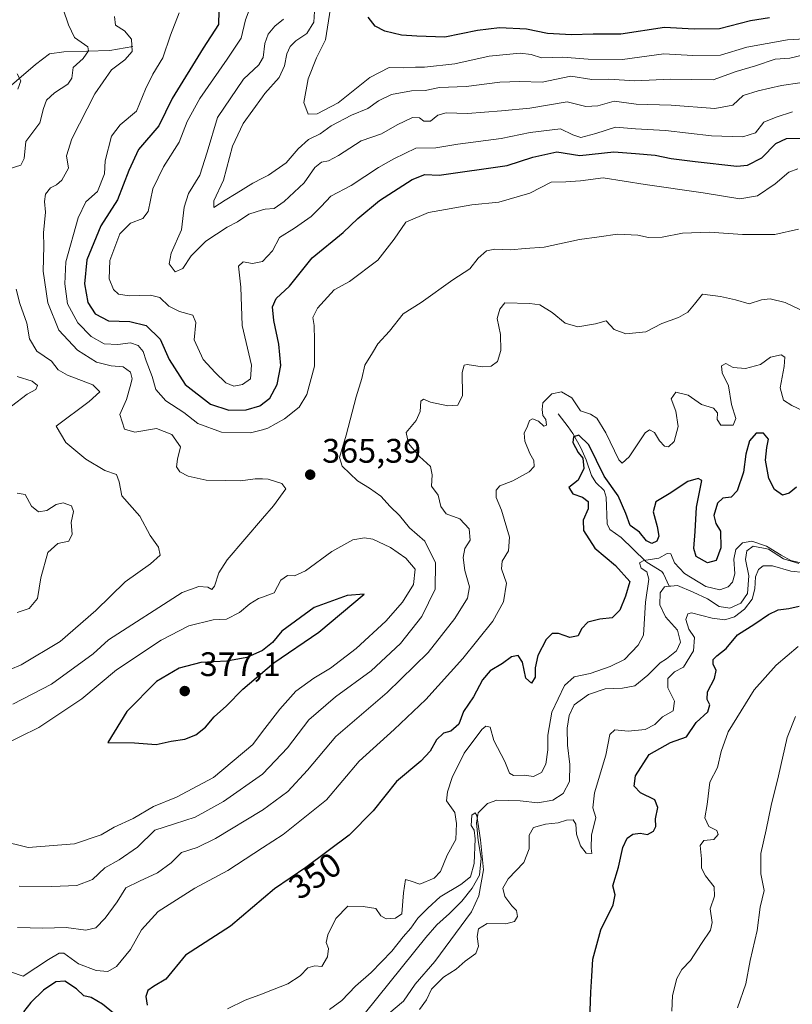
# Model space of a CAD drawing. Units: metres. Extents: x 632767 to 636280, y 4653338 to 4655722.
# Drawn here: x 633562 to 633790, y 4654079 to 4654369 of the extents above; entities that cross this region are included whole.
import ezdxf
from ezdxf.enums import TextEntityAlignment as Align

# ---------------------------------------------------------------- set-up
doc = ezdxf.new("R2010")
doc.units = ezdxf.units.M
doc.header["$MEASUREMENT"] = 0
for name, color, linetype, lineweight in [('Corriente natural lineal', 142, 'Continuous', 13), ('Curva de nivel maestra', 30, 'Continuous', 30), ('Curva de nivel normal', 30, 'Continuous', 0), ('Laguna Cxs', 142, 'Continuous', 13), ('Punto de cota en terreno', 7, 'Continuous', 0), ('Rótulo de curva de nivel directora', 7, 'Continuous', 0), ('Rótulo de punto de cota en terreno', 7, 'Continuous', 0)]:
    doc.layers.add(name, color=color, linetype=linetype, lineweight=lineweight)
doc.styles.add('Style-Arial', font='txt')

# ---------------------------------------------------------------- blocks, each defined once
blk = doc.blocks.new('5PATER')
at = {"layer": 'Laguna Cxs', "linetype": 'Continuous', "lineweight": 0}
h = blk.add_hatch(color=51, dxfattribs=at)
edge = h.paths.add_edge_path()
edge.add_ellipse((0, 0), major_axis=(-0.11, -0.111), ratio=0.999422, start_angle=0, end_angle=360)

msp = doc.modelspace()

# ---------------------------------------------------------------- linework, layer by layer
at = {"layer": 'Corriente natural lineal', "color": 142, "linetype": 'Continuous', "lineweight": 13}
for points in [[(633595.6701, 4654360.8401, 365.0268), (633588.9701, 4654359.6401, 362.4128), (633575.3601, 4654359.2301, 357.777), (633571.1801, 4654358.6701, 357.2529), (633567.0501, 4654355.5201, 357.2744), (633550.8501, 4654341.7001, 353.3847), (633546.7201, 4654339.5801, 352.2181), (633545.4101, 4654339.2701, 351.7432), (633543.0701, 4654339.2701, 351.1193), (633540.3901, 4654339.2601, 350.3949), (633538.9901, 4654339.6001, 350.1123), (633533.2101, 4654341.7601, 348.4356), (633528.7201, 4654343.9201, 347.5436), (633526.8801, 4654346.6701, 346.9865), (633520.4901, 4654354.2001, 345.9924), (633517.3501, 4654353.9101, 345.4607), (633505.2301, 4654349.3301, 343.7295), (633500.6401, 4654348.2201, 341.2505), (633495.6401, 4654348.3701, 340.3075)], [(633721.04, 4654252.63, 354.6413), (633723.95, 4654248.85, 353.7356), (633725.37, 4654246.88, 353.3705), (633727.71, 4654242.61, 352.4219), (633729.33, 4654239.1, 352.1784), (633730.85, 4654234.5, 350.7665), (633732.19, 4654232.41, 349.87), (633734.55, 4654230.07, 349.7537), (633735.22, 4654228.06, 349.2237), (633735.5, 4654220.27, 348.5355), (633736.26, 4654218.6, 348.0408), (633739.59, 4654216.23, 348.1781), (633746.77, 4654209.3, 346.7507), (633747.23, 4654208.88, 346.4817), (633751.62, 4654206.24, 345.9123), (633752.1, 4654205.55, 345.7267), (633753.8001, 4654201.8601, 344.5884)], [(633791.9701, 4654208.5801, 345.6419), (633787.4001, 4654209.9201, 345.4643), (633783.0301, 4654212.8001, 345.8716), (633778.4701, 4654213.6701, 346.3813), (633776.6701, 4654212.2801, 346.6896), (633776.2601, 4654209.7601, 346.4817), (633777.1901, 4654204.9501, 345.107), (633776.8701, 4654199.7101, 344.6325), (633774.8301, 4654196.8601, 344.6978), (633771.6101, 4654195.4201, 344.7357), (633768.4601, 4654195.8801, 344.7164), (633765.0601, 4654198.1301, 344.5387), (633760.8701, 4654200.1701, 344.5166), (633756.1701, 4654202.0801, 344.3714), (633754.2601, 4654201.9101, 344.549), (633753.8001, 4654201.8601, 344.5884)], [(633753.8001, 4654201.8601, 344.5884), (633752.4001, 4654201.7401, 344.7568), (633751.1101, 4654199.8901, 345.1386), (633751.0001, 4654196.4101, 344.7165), (633752.7201, 4654192.9001, 343.6426), (633756.2101, 4654188.9301, 343.434), (633757.0601, 4654185.4101, 343.0839), (633755.9401, 4654182.8101, 343.1985), (633752.9301, 4654180.4601, 343.3905), (633751.0901, 4654179.3201, 343.5104), (633747.4901, 4654175.7101, 343.1102), (633743.6201, 4654172.5601, 342.6729), (633740.0101, 4654171.8801, 343.1543), (633734.9001, 4654171.6101, 344.4696), (633729.9601, 4654169.9601, 344.3639), (633725.7801, 4654166.9401, 343.925), (633724.2801, 4654163.7901, 343.8361), (633723.6601, 4654160.0601, 343.4373), (633723.8101, 4654155.0601, 343.138), (633724.4501, 4654149.3801, 342.8101), (633724.4001, 4654144.4101, 342.3024), (633722.5101, 4654140.8301, 342.2176), (633719.5001, 4654138.8901, 342.5731), (633715.0201, 4654138.0501, 342.3172), (633709.8601, 4654138.6601, 342.0134), (633702.9501, 4654138.8201, 341.7233), (633700.1901, 4654137.8901, 342.0907), (633697.4401, 4654135.1101, 342.085), (633696.9801, 4654132.2201, 341.7083), (633697.4601, 4654127.0301, 341.4746), (633698.3101, 4654121.8001, 341.5064), (633697.8701, 4654116.8201, 340.7888), (633695.7401, 4654112.9501, 340.7103), (633692.6101, 4654109.0901, 339.8013), (633689.0201, 4654105.4801, 339.5017), (633685.2601, 4654102.1601, 339.1245), (633682.0501, 4654098.4201, 338.8764), (633664.3101, 4654076.3401, 337.9076)]]:
    msp.add_polyline3d(points, dxfattribs=at)
at = {"layer": 'Curva de nivel maestra', "color": 30, "linetype": 'Continuous', "lineweight": 30, "flags": 128}
for points, elevation in [([(633621.04, 4654371.3001), (633620.98, 4654367.3001), (633616.45, 4654360.3101), (633607.29, 4654345.5301), (633603.34, 4654337.4401), (633597.38, 4654330.4801), (633594.5, 4654324.3101), (633591.23, 4654315.6501), (633586.23, 4654308.0001), (633582.18, 4654298.0401), (633581.46, 4654290.9601), (633582.42, 4654285.4801), (633584.61, 4654282.1001), (633588.55, 4654280.0301), (633594.8, 4654279.8001), (633599.65, 4654278.6301), (633603.8, 4654274.6801), (633606.39, 4654268.6501), (633611.14, 4654261.2601), (633618.6, 4654255.5001), (633624.02, 4654253.7101), (633629.08, 4654253.7901), (633633.15, 4654255.0001), (633636.12, 4654257.2901), (633638.28, 4654261.3101), (633639.27, 4654266.9301), (633638.77, 4654273.1201), (633637.26, 4654280.1601), (633636.84, 4654284.1601), (633637.93, 4654286.6401), (633641.86, 4654290.2601), (633648.53, 4654298.6301), (633657.7, 4654306.0401), (633662, 4654310.1701), (633668.42, 4654315.4801), (633678.04, 4654321.7101), (633681.76, 4654323.1201), (633686, 4654322.9201), (633706, 4654325.7401), (633713.62, 4654328.2601), (633720.62, 4654329.8301), (633727.45, 4654328.7701), (633737.49, 4654329.8001), (633743.8, 4654329.3401), (633749.62, 4654328.8001), (633754.36, 4654327.8901), (633761.37, 4654326.9501), (633773.72, 4654325.5501), (633776.84, 4654325.9101), (633781.04, 4654328.0301), (633785.19, 4654332.2501), (633788.37, 4654333.7801), (633794.35, 4654333.8801)], 375), ([(633783.34, 4654369.3001), (633777.7, 4654368.4101), (633768.55, 4654366.0701), (633761.13, 4654365.8901), (633752.34, 4654366.4301), (633739.54, 4654364.5101), (633731.31, 4654364.4701), (633724.96, 4654364.2501), (633717.86, 4654364.6201), (633711.69, 4654365.9001), (633703.72, 4654366.3601), (633697.26, 4654365.5601), (633687.62, 4654363.6001), (633679.42, 4654363.8801), (633674.86, 4654364.2101), (633669.95, 4654365.3601), (633667.11, 4654366.8201), (633665.06, 4654369.4701)], 400), ([(633791.31, 4654231.0001), (633789.14, 4654229.2601), (633787.16, 4654228.6601), (633784.8, 4654230.3701), (633783.1, 4654233.6201), (633782.16, 4654239.0201), (633782.49, 4654242.7801), (633783.05, 4654245.1901), (633781.58, 4654246.9601), (633779.36, 4654246.9301), (633777.39, 4654244.7001), (633776.32, 4654240.7801), (633775.7, 4654235.5001), (633773.83, 4654229.9401), (633772.05, 4654228.1401), (633769.61, 4654227.7801), (633767.99, 4654226.3501), (633766.94, 4654222.7001), (633767.52, 4654220.3901), (633768.9, 4654218.1101), (633768.98, 4654213.2301), (633767.59, 4654209.5001), (633765.03, 4654208.7501), (633761.75, 4654210.6001), (633760.99, 4654212.9801), (633761.38, 4654217.9601), (633761.76, 4654225.1401), (633763.35, 4654232.9801), (633762.25, 4654233.5901), (633759.26, 4654232.6801), (633753.71, 4654229.0801), (633749.86, 4654226.7101), (633749, 4654223.7601), (633750.25, 4654219.4301), (633750.7, 4654216.6501), (633750.09, 4654215.1001), (633748.6, 4654214.4201), (633747.05, 4654215.2301), (633745.03, 4654217.7701), (633742.25, 4654219.7801), (633740.94, 4654223.3401), (633738.7, 4654228.4801), (633734.58, 4654234.3301), (633730.08, 4654243.5101), (633727.18, 4654246.3501), (633725.54, 4654245.9101), (633725.34, 4654244.1701), (633726.98, 4654241.3001), (633728.28, 4654239.6001), (633728.61, 4654236.5601), (633726.92, 4654233.1301), (633724.22, 4654230.9201), (633725.39, 4654229.0601), (633728.22, 4654228.0601), (633729.89, 4654226.8401), (633729.87, 4654224.6501), (633728.4, 4654221.3101), (633728.54, 4654218.3001), (633731.89, 4654213.1001), (633737.97, 4654207.9501), (633742.17, 4654203.2701), (633740.92, 4654198.9301), (633739.22, 4654194.8301), (633737, 4654192.5601), (633733.33, 4654192.1701), (633729.74, 4654191.3201), (633727.96, 4654189.3601), (633726.93, 4654187.2501), (633724.46, 4654186.7701), (633721.1, 4654187.9501), (633719.29, 4654187.9901), (633717.5, 4654186.1801), (633715.01, 4654181.4501), (633714.25, 4654177.8401), (633714.26, 4654175.0801), (633713.2, 4654173.3501), (633711.55, 4654174.8301), (633710.53, 4654179.4801), (633709.21, 4654181.4601), (633707.28, 4654181.1001), (633704.68, 4654179.0701), (633700.98, 4654176.9901), (633698.7, 4654174.3201), (633696.06, 4654169.3201), (633693.16, 4654164.9901), (633691.81, 4654161.2801), (633689.46, 4654159.1701), (633687.23, 4654158.6201), (633685.19, 4654156.6401), (633683.36, 4654153.2701), (633680.54, 4654150.3101), (633673.44, 4654144.3201), (633666.51, 4654135.7701), (633659.46, 4654128.5701), (633646.64, 4654118.9901), (633637.44, 4654112.8001), (633624.51, 4654101.7601), (633611.26, 4654093.2601), (633605.38, 4654086.1501), (633601.83, 4654083.9501), (633600.17, 4654082.8101), (633599.5, 4654081.0301), (633599.88, 4654078.4701)], 350), ([(633602.62, 4654155.2701), (633606.98, 4654156.2401), (633611.07, 4654156.8401), (633614.29, 4654158.0901), (633617.15, 4654160.3401), (633619.66, 4654163.3801), (633623.33, 4654166.6201), (633628.08, 4654171.5401), (633637.24, 4654179.3201), (633650.56, 4654188.3801), (633663.92, 4654199.5701), (633658.87, 4654199.1601), (633649.1, 4654195.5701), (633639.61, 4654188.6501), (633636.89, 4654185.3201), (633633.88, 4654182.9301), (633629.26, 4654180.8601), (633623.42, 4654179.8001), (633615.77, 4654179.3901), (633609.34, 4654177.7401), (633602.65, 4654173.8201), (633593.91, 4654164.9801), (633588.38, 4654155.8201), (633596.23, 4654155.7201), (633602.62, 4654155.2701)], 375), ([(633730.39, 4654074.1901), (633730.68, 4654082.2701), (633730.92, 4654086.9901), (633731.22, 4654091.9901), (633733.58, 4654100.6601), (633737.23, 4654107.9901), (633737.82, 4654110.9901), (633737.17, 4654113.6601), (633738.82, 4654119.1001), (633740.08, 4654124.9201), (633741.36, 4654127.6801), (633743, 4654128.8601), (633745.25, 4654129.1201), (633747.33, 4654128.7901), (633749.12, 4654129.7201), (633749.82, 4654131.1301), (633749.75, 4654133.4101), (633750.42, 4654136.6801), (633749.56, 4654138.9901), (633745.27, 4654140.9901), (633743.48, 4654142.9901), (633743.84, 4654146.0301), (633747.83, 4654152.3601), (633754.15, 4654155.8001), (633758.87, 4654157.5101), (633761.75, 4654161.7601), (633765.11, 4654164.8601), (633765.76, 4654166.9101), (633764.97, 4654168.5301), (633765.07, 4654170.7301), (633767.08, 4654174.6601), (633767.57, 4654177.0201), (633766.75, 4654178.8801), (633766.75, 4654180.2601), (633767.78, 4654181.3901), (633770.56, 4654183.5301), (633773.89, 4654187.5701), (633779, 4654190.7501), (633783.04, 4654193.5701), (633785.83, 4654194.9101), (633789.03, 4654195.3001), (633792.06, 4654196.0001)], 350), ([(633592.63, 4654073.9501), (633586.77, 4654078.7501), (633583.42, 4654080.7101), (633581.3, 4654081.2701), (633579.13, 4654083.3001), (633575.71, 4654085.5701), (633573.01, 4654085.3701), (633569.34, 4654082.8701), (633565.67, 4654079.2901), (633563.48, 4654076.5201)], 350)]:
    msp.add_lwpolyline(points, dxfattribs=dict(at, elevation=elevation))
at = {"layer": 'Curva de nivel normal', "color": 30, "linetype": 'Continuous', "lineweight": 0, "flags": 128}
for points, elevation in [([(633575.14, 4654371.8301), (633576.71, 4654367.2501), (633578.56, 4654363.4901), (633582.45, 4654360.7001), (633582.62, 4654359.5801), (633581.1, 4654357.3301), (633578.08, 4654354.6501), (633577.68, 4654351.5001), (633576.55, 4654349.7101), (633572.63, 4654347.1601), (633570.27, 4654344.9801), (633569.4, 4654342.5601), (633568.26, 4654338.3101), (633564.19, 4654332.9001), (633563.73, 4654327.8001), (633562.72, 4654325.9201), (633559.28, 4654324.8001)], 360), ([(633609.38, 4654370.7701), (633606.84, 4654364.2101), (633604.59, 4654357.4801), (633601.61, 4654352.7301), (633599.41, 4654348.2501), (633596.76, 4654341.7701), (633592.02, 4654337.7301), (633589.4, 4654334.4001), (633587.51, 4654327.1501), (633587.35, 4654323.3701), (633585.34, 4654318.1601), (633581.84, 4654315.0401), (633579.55, 4654310.3301), (633575.98, 4654297.3801), (633575.67, 4654290.9301), (633576.48, 4654285.0701), (633579.47, 4654279.4001), (633583.42, 4654275.4101), (633587.26, 4654273.2301), (633591.24, 4654273.0401), (633595, 4654273.5801), (633597.31, 4654272.8201), (633598.79, 4654270.9601), (633599.68, 4654268.2401), (633601.36, 4654263.6401), (633602.47, 4654259.7801), (633605.47, 4654256.4401), (633610.76, 4654253.0401), (633614.89, 4654249.8101), (633621.8, 4654247.2201), (633630.33, 4654247.0501), (633633.9165, 4654247.983), (633635.52, 4654248.4001), (633640.41, 4654251.1601), (633644.74, 4654254.6101), (633646.96, 4654258.3001), (633649.19, 4654266.6501), (633649.25, 4654274.3101), (633649.13, 4654278.6501), (633648.7, 4654280.9701), (633650.17, 4654283.8101), (633655.03, 4654289.1201), (633659.51, 4654291.6401), (633667.91, 4654297.9001), (633672.71, 4654304.0901), (633676.2, 4654309.0801), (633682.79, 4654311.9001), (633695.57, 4654314.2101), (633703.56, 4654315.0201), (633712.66, 4654317.6001), (633719, 4654320.8901), (633723.33, 4654320.9401), (633727.65, 4654321.2501), (633734.33, 4654322.1501), (633746.66, 4654320.1801), (633763.74, 4654317.6901), (633774.62, 4654315.9501), (633779.74, 4654316.9001), (633785, 4654320.3401), (633788.99, 4654323.7901), (633791.65, 4654324.7801)], 370), ([(633790.08, 4654341.6401), (633785.33, 4654340.0601), (633781.66, 4654338.5701), (633779.18, 4654335.4101), (633775.42, 4654334.2201), (633766.18, 4654334.4901), (633752.66, 4654336.0801), (633743.8, 4654336.5901), (633737.98, 4654337.0901), (633732.15, 4654335.2401), (633727.75, 4654334.0401), (633725.33, 4654334.8401), (633721.76, 4654336.5501), (633712.83, 4654335.5401), (633704.2, 4654333.7101), (633691.44, 4654332.1101), (633685, 4654331.0101), (633679.06, 4654330.9301), (633672.6, 4654327.7101), (633668.09, 4654325.2101), (633660.09, 4654319.8901), (633654.02, 4654316.8001), (633651.24, 4654313.6901), (633648.29, 4654310.7401), (633643.38, 4654307.3101), (633638.92, 4654304.5601), (633636.88, 4654300.6501), (633633.9165, 4654297.527), (633633.91, 4654297.5201), (633630.99, 4654296.9001), (633628.2, 4654297.3701), (633626.8, 4654296.0901), (633627.54, 4654289.9801), (633627.93, 4654278.6501), (633630.64, 4654266.9801), (633630.33, 4654262.9801), (633628.03, 4654261.2501), (633625.45, 4654260.7601), (633623.12, 4654261.7301), (633620, 4654264.8601), (633616.43, 4654268.6201), (633613.82, 4654274.4701), (633614.28, 4654279.5901), (633613.36, 4654281.6701), (633609.45, 4654282.7601), (633606.36, 4654284.3901), (633603.65, 4654286.8701), (633600.9, 4654287.6001), (633594.64, 4654287.4201), (633591.5, 4654287.9201), (633590.02, 4654289.3101), (633588.7, 4654292.4101), (633588.89, 4654297.8401), (633591.87, 4654305.6501), (633594.98, 4654308.8501), (633598.68, 4654310.1301), (633600.21, 4654312.2401), (633601.63, 4654318.8901), (633604.75, 4654325.3701), (633609.37, 4654332.6501), (633611.74, 4654338.7701), (633615.44, 4654345.4901), (633623.49, 4654357.1001), (633627.58, 4654363.3001), (633628.87, 4654368.6401), (633630.79, 4654373.6401)], 380), ([(633649.32, 4654372.7501), (633649.08, 4654368.0001), (633647, 4654364.6801), (633643.77, 4654362.5201), (633642.04, 4654360.8801), (633641.04, 4654358.6501), (633640.37, 4654355.1201), (633638.86, 4654351.7501), (633634.65, 4654347.0101), (633633.9165, 4654345.9947), (633628.25, 4654338.1501), (633625.11, 4654331.5101), (633622.42, 4654321.4801), (633619.55, 4654315.4201), (633619.54, 4654313.4201), (633622.95, 4654315.5901), (633626.2, 4654317.5001), (633631.05, 4654320.6001), (633633.9165, 4654322.0365), (633635.66, 4654322.9101), (633640.86, 4654326.6101), (633644.45, 4654330.6801), (633647.49, 4654333.4101), (633650.86, 4654335.1301), (633654.18, 4654337.4701), (633660.18, 4654340.5801), (633664.98, 4654342.5601), (633668.08, 4654344.8401), (633671.95, 4654346.6901), (633677.8, 4654347.7501), (633681.82, 4654347.8401), (633686.08, 4654348.7701), (633693.96, 4654349.0401), (633703.84, 4654350.3701), (633709.7, 4654350.5001), (633716.32, 4654350.3001), (633724.74, 4654352.1401), (633731, 4654351.1101), (633736, 4654351.1901), (633743.66, 4654350.7201), (633754.18, 4654351.1701), (633766.71, 4654350.9701), (633773.47, 4654353.4401), (633779.16, 4654355.1101), (633784.95, 4654357.1001), (633789.32, 4654357.3601), (633793.84, 4654358.4401)], 390), ([(633798.65, 4654363.4001), (633788.66, 4654362.8201), (633776.66, 4654360.6201), (633768.84, 4654358.3201), (633760.71, 4654358.2201), (633752.18, 4654358.6401), (633740, 4654357.0201), (633729.85, 4654357.0801), (633722.42, 4654357.7301), (633716.18, 4654357.4901), (633713.12, 4654358.4401), (633709.85, 4654358.8301), (633700.67, 4654358.0001), (633690.58, 4654355.6801), (633681.66, 4654354.7301), (633679, 4654354.7501), (633675.33, 4654354.5501), (633671.22, 4654354.6301), (633665.54, 4654351.6701), (633656.22, 4654344.2501), (633650, 4654341.0401), (633647.36, 4654340.9401), (633646.06, 4654344.3601), (633647.38, 4654351.3301), (633649.87, 4654357.5201), (633652.44, 4654362.8101), (633654, 4654372.1401)], 395), ([(633560.32, 4654167.1801), (633571.69, 4654173.0201), (633583.99, 4654181.9701), (633588.49, 4654186.1301), (633610.26, 4654200.0201), (633615.12, 4654201.8201), (633617.78, 4654201.6201), (633619, 4654200.8801), (633619.79, 4654201.9201), (633621.06, 4654205.8101), (633623.5, 4654209.6501), (633633.9165, 4654221.8154), (633637.14, 4654225.5801), (633640.78, 4654230.5701), (633639.65, 4654232.0901), (633635.62, 4654233.4201), (633633.9165, 4654233.4557), (633631.79, 4654233.5001), (633627.44, 4654232.9301), (633623, 4654233.0601), (633617.33, 4654233.0801), (633612, 4654234.3301), (633609.52, 4654235.5301), (633608.6, 4654237.0601), (633608.9, 4654239.3101), (633609.78, 4654242.9601), (633607.16, 4654246.5901), (633602.65, 4654248.3501), (633596.34, 4654247.2401), (633593.26, 4654248.1701), (633591.86, 4654252.4201), (633593.81, 4654256.9001), (633594.87, 4654260.6501), (633595.48, 4654262.9601), (633594.98, 4654264.8901), (633592.9, 4654266.4701), (633589.32, 4654266.7501), (633585.01, 4654267.8601), (633579.36, 4654271.4001), (633573.91, 4654277.3201), (633570.7, 4654285.3101), (633569.3, 4654294.6501), (633569.5, 4654301.9801), (633569.38, 4654305.9801), (633569.96, 4654312.0001), (633569.66, 4654315.1401), (633569.94, 4654317.3301), (633571.4, 4654319.2001), (633573.18, 4654320.0801), (633574.74, 4654321.4801), (633576.74, 4654324.9801), (633576.2, 4654328.6501), (633577.73, 4654333.6601), (633584.5, 4654346.9401), (633589.41, 4654353.9701), (633593.38, 4654356.8901), (633595.47, 4654359.3801), (633595.36, 4654363.0201), (633593.2, 4654365.4801), (633590.64, 4654367.0801), (633590.26, 4654369.6401)], 365), ([(633792.27, 4654350.1801), (633786.81, 4654349.3801), (633780, 4654347.7401), (633775.54, 4654346.4001), (633772.5, 4654343.5101), (633767.2, 4654342.5701), (633754.33, 4654343.5401), (633744, 4654343.8401), (633737.51, 4654344.7701), (633732.7, 4654343.3401), (633729.17, 4654343.1201), (633723.66, 4654344.5201), (633712.66, 4654342.6401), (633704.33, 4654341.8601), (633694.33, 4654341.0901), (633688.06, 4654341.3301), (633685.59, 4654340.6501), (633683.4, 4654338.8901), (633681.49, 4654338.8901), (633680.2, 4654339.8201), (633678.12, 4654339.9201), (633673.57, 4654337.7701), (633669, 4654335.0701), (633663, 4654333.0301), (633656.33, 4654328.7201), (633653.33, 4654327.1401), (633651.33, 4654326.8001), (633649.29, 4654325.1601), (633646.16, 4654320.6501), (633640.29, 4654315.1401), (633637.33, 4654313.1701), (633634.66, 4654312.9401), (633633.9165, 4654312.7146), (633629.88, 4654311.4901), (633626.52, 4654309.2201), (633623.54, 4654307.6301), (633617.17, 4654303.4701), (633612.9, 4654299.1401), (633610.46, 4654295.4501), (633608.2, 4654294.5101), (633606.44, 4654296.7801), (633606.97, 4654299.9801), (633610.02, 4654306.8601), (633610.81, 4654313.5101), (633612.09, 4654317.5301), (633615.41, 4654322.9801), (633617.57, 4654329.7101), (633620.69, 4654339.8901), (633628.28, 4654351.1701), (633632.79, 4654355.4801), (633633.9165, 4654357.3375), (633634.1, 4654357.6401), (633634.62, 4654361.7001), (633635.54, 4654364.4401), (633637.51, 4654366.8101), (633640.06, 4654368.8801)], 385), ([(633561.58, 4654352.8201), (633562.7, 4654350.7001), (633561.77, 4654348.2401)], 355), ([(633791.86, 4654307.0301), (633784.88, 4654305.4701), (633775.33, 4654305.4401), (633765.66, 4654306.1201), (633757.66, 4654305.8201), (633751.66, 4654304.7201), (633747.66, 4654304.5601), (633744.48, 4654305.2801), (633738.53, 4654305.5801), (633733.13, 4654304.7801), (633727.3, 4654303.9501), (633716.96, 4654301.7201), (633711.34, 4654301.3801), (633707.06, 4654300.9101), (633702.39, 4654301.1701), (633699.96, 4654300.6701), (633697.47, 4654298.4701), (633695, 4654295.3201), (633690, 4654292.1201), (633680.66, 4654285.4001), (633675.33, 4654282.0701), (633671.33, 4654276.9901), (633667.89, 4654273.2601), (633666.29, 4654270.6601), (633664.07, 4654266.9801), (633663.16, 4654263.0601), (633661.5, 4654257.6301), (633658.56, 4654246.3901), (633656.61, 4654239.8301), (633657.38, 4654237.2201), (633661.89, 4654232.8801), (633665.44, 4654230.7601), (633668.78, 4654228.4301), (633671.58, 4654225.3901), (633674.28, 4654222.6801), (633677.22, 4654219.1001), (633681.72, 4654215.1101), (633684.93, 4654208.7601), (633684.83, 4654200.9801), (633680.84, 4654192.9801), (633674.59, 4654184.9801), (633665.98, 4654176.9901), (633655.46, 4654169.3401), (633647.56, 4654162.5401), (633641.33, 4654154.2501), (633634, 4654146.6201), (633633.9165, 4654146.5612), (633622.4, 4654138.4401), (633614.08, 4654133.8301), (633608.01, 4654131.8901), (633602.22, 4654130.0501), (633597.11, 4654125.0501), (633591.67, 4654121.2701), (633587.44, 4654118.9801), (633583.82, 4654115.4901), (633579.21, 4654113.7601), (633571.8, 4654113.4501), (633562.19, 4654113.5001)], 365), ([(633561.37, 4654289.3701), (633562.43, 4654285.1301), (633564.46, 4654279.3601), (633565.29, 4654274.7501), (633567.45, 4654271.1101), (633571.73, 4654268.1301), (633573.66, 4654265.6301), (633576.41, 4654264.0001), (633583.96, 4654261.2201), (633586.02, 4654259.1101), (633582.79, 4654256.2601), (633573.11, 4654248.9801), (633575.97, 4654244.1601), (633581.82, 4654239.3001), (633587.45, 4654235.9901), (633590.88, 4654234.7601), (633591.67, 4654232.6501), (633592.49, 4654228.5401), (633597.78, 4654222.4601), (633600.85, 4654216.8201), (633603.22, 4654213.3801), (633603.77, 4654211.0201), (633600.94, 4654208.4401), (633593.45, 4654203.1401), (633584.77, 4654194.7501), (633574.25, 4654185.6401), (633562.81, 4654178.6801), (633546.52, 4654171.9001)], 360), ([(633561.67, 4654101.3301), (633569.15, 4654101.1801), (633576.09, 4654101.4101), (633581.82, 4654100.5701), (633584.79, 4654101.3101), (633587.58, 4654104.1601), (633591.06, 4654108.8901), (633593.69, 4654113.0301), (633597.67, 4654115.0001), (633603.01, 4654117.5001), (633607.01, 4654120.3601), (633610, 4654123.4801), (633614.66, 4654124.9201), (633620.1, 4654127.5601), (633633.76, 4654135.8301), (633633.9165, 4654135.9451), (633641.38, 4654141.4301), (633647.16, 4654147.6801), (633655.55, 4654157.6601), (633670.69, 4654170.5701), (633682.74, 4654182.3501), (633690.56, 4654192.3401), (633694.28, 4654198.3501), (633694.92, 4654201.6601), (633693.51, 4654206.4901), (633693.01, 4654210.3401), (633693.56, 4654212.9601), (633695.14, 4654215.4801), (633694.8, 4654218.7801), (633692.02, 4654221.6901), (633688, 4654223.2301), (633686.44, 4654225.3301), (633685.68, 4654228.6501), (633683.67, 4654231.3101), (633683.9, 4654234.6501), (633683.4, 4654237.1101), (633680.18, 4654240.0401), (633676.89, 4654243.8901), (633676.22, 4654247.1701), (633679.16, 4654250.6501), (633680.37, 4654253.3101), (633680.62, 4654256.3501), (633681.37, 4654256.9901), (633683.41, 4654256.0501), (633688.56, 4654254.9701), (633691.49, 4654255.2201), (633692.9, 4654258.0101), (633692.78, 4654264.8401), (633693.32, 4654266.9701), (633694.19, 4654267.1801), (633698.66, 4654266.4801), (633701.33, 4654266.6501), (633703.15, 4654268.0801), (633704.14, 4654271.2901), (633704.09, 4654276.0401), (633703.08, 4654280.6801), (633703.83, 4654283.4301), (633705.33, 4654285.3801), (633712.66, 4654285.1501), (633715.66, 4654284.7201), (633719.31, 4654282.5101), (633723.07, 4654279.3601), (633726.86, 4654278.2901), (633732.02, 4654279.1601), (633735.21, 4654280.0201), (633737.5, 4654277.4801), (633741.03, 4654276.2401), (633746.84, 4654276.8401), (633751.62, 4654279.2301), (633756.51, 4654280.9901), (633759.29, 4654282.5801), (633761.22, 4654284.9301), (633763.54, 4654287.9001), (633768.88, 4654287.2301), (633773.33, 4654286.2001), (633777.33, 4654285.0801), (633780.94, 4654286.2501), (633783.56, 4654286.4801), (633787.9, 4654285.4401), (633792.29, 4654283.3301)], 360), ([(633552.68, 4654090.6601), (633563.34, 4654087.0301), (633570.88, 4654091.9201), (633573.98, 4654093.7901), (633575.33, 4654093.7801), (633579.67, 4654090.7101), (633584.88, 4654088.7301), (633588.32, 4654088.4001), (633590.85, 4654089.8301), (633594.97, 4654094.8601), (633598.23, 4654100.6901), (633603.14, 4654106.0801), (633614, 4654112.9201), (633623.66, 4654118.1401), (633633.9165, 4654124.7874), (633640, 4654128.7301), (633652.76, 4654138.9901), (633662.37, 4654150.3801), (633672.76, 4654159.7201), (633682, 4654168.5401), (633692.95, 4654180.6301), (633701.78, 4654191.6201), (633704.96, 4654197.3101), (633705.81, 4654202.7301), (633704.31, 4654206.9701), (633704.5, 4654209.3001), (633706.42, 4654212.2801), (633706.69, 4654216.3401), (633704.3, 4654224.2901), (633702.73, 4654228.0401), (633702.76, 4654230.1601), (633703.89, 4654231.4701), (633707.66, 4654232.9601), (633712.46, 4654235.5801), (633713.97, 4654237.1501), (633713.85, 4654238.8801), (633712.66, 4654240.9201), (633711.22, 4654244.5501), (633711.06, 4654246.9801), (633712.04, 4654248.9801), (633712.6, 4654250.7201), (633713.52, 4654251.2101), (633715.27, 4654250.4601), (633716.84, 4654249.0301), (633717.62, 4654249.3101), (633717.43, 4654251.0101), (633716.51, 4654252.1601), (633716.31, 4654253.9601), (633716.54, 4654255.8601), (633719.17, 4654258.4901), (633722.01, 4654259.1501), (633725.08, 4654257.3201), (633727.61, 4654253.5301), (633730.58, 4654252.5001), (633732.39, 4654251.3701), (633735.12, 4654247.0901), (633738.91, 4654239.1101), (633739.9, 4654238.1601), (633742, 4654240.0301), (633746.72, 4654247.0901), (633747.92, 4654247.9401), (633749.47, 4654247.1501), (633750.9, 4654244.6801), (633752.36, 4654243.1701), (633753.52, 4654242.8901), (633755.24, 4654244.5001), (633756.38, 4654248.8901), (633755.67, 4654253.4101), (633754.3, 4654257.0501), (633755.72, 4654259.0301), (633759.31, 4654258.1101), (633763.24, 4654255.4201), (633766.79, 4654254.3601), (633767.98, 4654252.9101), (633767.91, 4654250.9801), (633768.98, 4654249.3101), (633772.57, 4654249.3101), (633773.42, 4654251.3101), (633772.15, 4654255.3701), (633771.25, 4654260.8901), (633769.38, 4654264.7101), (633769.19, 4654266.8201), (633770.46, 4654267.5001), (633772.64, 4654266.2901), (633776.27, 4654265.9501), (633780.68, 4654267.2201), (633783.64, 4654269.3401), (633786.76, 4654270.0101), (633787.85, 4654269.3801), (633787.61, 4654266.6001), (633786.42, 4654260.2901), (633787.47, 4654256.6701), (633789.91, 4654255.1201), (633793, 4654253.6601)], 355), ([(633561.64, 4654263.6201), (633566.04, 4654262.2501), (633567.63, 4654261.0001), (633567.08, 4654259.8101), (633564.57, 4654258.4401), (633559.98, 4654254.9401)], 355), ([(633561.64, 4654229.2801), (633563.96, 4654228.8501), (633565.87, 4654225.5001), (633567.87, 4654223.7601), (633570.34, 4654224.1901), (633573.09, 4654225.9201), (633575.21, 4654226.4001), (633577.62, 4654225.5901), (633578.26, 4654223.9001), (633577.5, 4654220.6701), (633577.83, 4654217.2201), (633576.81, 4654215.1001), (633573.56, 4654214.4401), (633570.68, 4654211.7601), (633568.62, 4654204.3801), (633567.66, 4654198.2801), (633565.19, 4654195.3101), (633561.61, 4654194.1501)], 355), ([(633663.99, 4654216.1601), (633660.56, 4654215.5701), (633654.33, 4654212.1401), (633646.63, 4654206.4301), (633643.33, 4654204.9101), (633641.33, 4654205.0801), (633639.33, 4654203.6401), (633637.33, 4654199.8901), (633633.9165, 4654198.6884), (633632.7, 4654198.2601), (633630.2, 4654196.7001), (633627.16, 4654194.1101), (633623.33, 4654192.2201), (633619.33, 4654191.9501), (633612.2, 4654190.1801), (633604.02, 4654186.0201), (633590.85, 4654177.2901), (633580.72, 4654168.6801), (633568.03, 4654160.2601), (633551.09, 4654152.0301)], 370), ([(633556.42, 4654127.0201), (633564.86, 4654124.9101), (633578.48, 4654126.0001), (633586.35, 4654128.6301), (633590.2, 4654130.9501), (633595.79, 4654133.4201), (633601.82, 4654137.0401), (633608.53, 4654139.7301), (633619.43, 4654145.5801), (633631.03, 4654155.3001), (633633.9165, 4654159.0533), (633638.99, 4654165.6501), (633643.73, 4654171.0001), (633649, 4654174.7801), (633653.95, 4654177.7801), (633661.47, 4654183.5801), (633670.26, 4654191.5701), (633675.21, 4654197.1501), (633678.44, 4654202.4201), (633678.95, 4654206.8501), (633676.15, 4654210.1601), (633671.63, 4654213.2801), (633666.45, 4654215.7001), (633663.99, 4654216.1601)], 370), ([(633796.19, 4654207.8501), (633789.65, 4654209.4801), (633786.74, 4654211.0601), (633782.4, 4654213.7201), (633778.12, 4654215.1001), (633775.38, 4654214.6901), (633773.37, 4654212.6801), (633772.84, 4654209.8301), (633773.09, 4654205.5401), (633772.46, 4654203.0901), (633771.13, 4654201.6701), (633768.71, 4654200.8101), (633764.55, 4654201.7601), (633758.27, 4654205.6501), (633755.29, 4654208.7901), (633754.28, 4654211.4001), (633753.16, 4654211.5401), (633750.66, 4654210.1801), (633746.25, 4654209.4701), (633744.98, 4654208.7301), (633745.51, 4654207.1901), (633747.13, 4654206.1501), (633747.72, 4654203.9901), (633746.76, 4654197.1701), (633746.19, 4654187.4501), (633744.65, 4654184.5001), (633740.58, 4654180.2801), (633736.34, 4654178.2801), (633730.44, 4654176.1401), (633725.78, 4654175.1401), (633722.86, 4654172.6501), (633719.22, 4654164.7401), (633718.04, 4654158.0401), (633718.02, 4654153.6701), (633717.38, 4654149.4701), (633716.1, 4654147.0501), (633713.74, 4654145.8101), (633711.06, 4654146.1801), (633707.89, 4654146.1001), (633706.67, 4654146.8201), (633705.29, 4654150.2801), (633702.1, 4654156.4201), (633701, 4654160.3401), (633699.76, 4654160.6201), (633698.58, 4654159.6601), (633693.31, 4654152.6601), (633689.76, 4654145.5701), (633688.44, 4654141.3201), (633688.17, 4654138.6601), (633690.58, 4654135.2501), (633691.04, 4654131.9901), (633690.88, 4654127.2401), (633688.37, 4654122.6601), (633686.4, 4654117.8801), (633684.54, 4654115.9201), (633680.26, 4654114.1401), (633677.7, 4654115.0201), (633676.02, 4654115.4701), (633675.48, 4654111.5901), (633674.94, 4654105.3801), (633673.12, 4654104.1001), (633670.38, 4654103.8701), (633668.83, 4654104.8301), (633667.34, 4654107.0001), (633663.6, 4654107.5901), (633659.07, 4654107.6101), (633655.5, 4654104.0301), (633653.16, 4654099.2001), (633652.66, 4654096.9401), (633653.33, 4654095.1301), (633653.1, 4654092.6901), (633651.36, 4654089.8901), (633649.34, 4654090.0601), (633647.3, 4654089.5101), (633645.02, 4654087.1401), (633641.38, 4654084.7901), (633634.58, 4654082.0901), (633633.9165, 4654081.8526), (633628.77, 4654080.0101), (633623.58, 4654077.4401)], 345), ([(633680.18, 4654077.1701), (633682.21, 4654080.0401), (633683.75, 4654083.2001), (633687.3, 4654086.7701), (633690.96, 4654089.0901), (633693.65, 4654091.4101), (633696.75, 4654093.7201), (633697.61, 4654095.8201), (633697.13, 4654098.7401), (633697.54, 4654100.9701), (633700.09, 4654102.5301), (633705.62, 4654102.4901), (633708.16, 4654103.1201), (633709.09, 4654104.5901), (633708.78, 4654106.3601), (633707.41, 4654107.7401), (633705.35, 4654110.4801), (633704.74, 4654112.9301), (633706.31, 4654115.6601), (633710.93, 4654120.5501), (633712.5, 4654124.5801), (633712.51, 4654128.5501), (633713.76, 4654130.8201), (633717.32, 4654131.8301), (633721.02, 4654132.1901), (633723.47, 4654132.9601), (633725.44, 4654133.1001), (633726.29, 4654131.8001), (633726.49, 4654128.8801), (633727.58, 4654125.4201), (633729.25, 4654123.2201), (633730.95, 4654123.1901), (633730.79, 4654124.7601), (633730.89, 4654128.5501), (633732.12, 4654133.7801), (633731.23, 4654136.6301), (633731.71, 4654141.0301), (633735.13, 4654152.0801), (633736.28, 4654158.2501), (633737.79, 4654159.5901), (633741.66, 4654159.1701), (633746.72, 4654159.6901), (633749.56, 4654161.1801), (633751.76, 4654163.3601), (633754.92, 4654165.1901), (633755.35, 4654167.9801), (633753.32, 4654171.9801), (633753.4, 4654174.7301), (633755.36, 4654176.6401), (633757.98, 4654178.0301), (633760.9, 4654182.8201), (633761.17, 4654186.8201), (633759.54, 4654189.1901), (633758.68, 4654192.0301), (633759.26, 4654193.7201), (633760.36, 4654194.0001), (633766.44, 4654192.4901), (633770.19, 4654192.0201), (633773.04, 4654192.9001), (633775.96, 4654195.1101), (633778.18, 4654198.0401), (633779.04, 4654201.0701), (633779.21, 4654204.6201), (633780.04, 4654206.8201), (633781.44, 4654207.8901), (633784.16, 4654207.8601), (633789.65, 4654206.3001), (633793.48, 4654205.9001)], 345), ([(633791.76, 4654184.1401), (633785.25, 4654178.6001), (633778.76, 4654171.3401), (633774.98, 4654165.1301), (633771.09, 4654159.0201), (633769.04, 4654153.2001), (633768.04, 4654148.4801), (633765.78, 4654144.1601), (633764.92, 4654137.6001), (633764.31, 4654133.6401), (633765.43, 4654131.0901), (633767.78, 4654129.9201), (633768.23, 4654128.8001), (633766.88, 4654127.3101), (633764, 4654126.9801), (633762.86, 4654125.5201), (633763.26, 4654121.5901), (633763.3, 4654118.8601), (633764.42, 4654116.6201), (633766.99, 4654113.3201), (633767.07, 4654110.6401), (633765.84, 4654106.8201), (633766.39, 4654102.8601), (633765.97, 4654100.5401), (633763.26, 4654096.6601), (633760.03, 4654091.6601), (633757.53, 4654088.9901), (633756.02, 4654086.3201), (633754.74, 4654081.3201), (633754.5, 4654076.6801)], 355), ([(633790.98, 4654163.5401), (633788.57, 4654157.3201), (633786.02, 4654146.0201), (633783.77, 4654137.3301), (633782.33, 4654130.1601), (633780.72, 4654123.1901), (633780.78, 4654117.1901), (633781.78, 4654112.2501), (633780.56, 4654107.4001), (633779.73, 4654100.4601), (633777.66, 4654091.6601), (633776.34, 4654084.8201), (633773.86, 4654077.7201)], 360), ([(633671.16, 4654075.9901), (633675.48, 4654079.6601), (633678.94, 4654084.6601), (633684.66, 4654091.3201), (633695.51, 4654105.9901), (633697.67, 4654110.6701), (633699.08, 4654118.3201), (633698.18, 4654127.1601), (633697.11, 4654134.3201), (633696.61, 4654135.1401), (633695.64, 4654134.4701), (633695.45, 4654131.4401), (633696.3, 4654130.0701), (633696.58, 4654127.5201), (633696.25, 4654120.1801), (633695.17, 4654116.3101), (633692.33, 4654114.0201), (633686.25, 4654110.4101), (633682.68, 4654107.0801), (633679.66, 4654104.1501), (633677.65, 4654101.1801), (633675.32, 4654098.6001), (633671.98, 4654094.3701), (633665.91, 4654088.1401), (633661.33, 4654084.0501), (633657.33, 4654079.8401), (633653.66, 4654077.2601)], 340)]:
    msp.add_lwpolyline(points, dxfattribs=dict(at, elevation=elevation))

# ---------------------------------------------------------------- block references
at = {"layer": 'Punto de cota en terreno', "color": 7, "linetype": 'Continuous', "lineweight": 0, "xscale": 10, "yscale": 10, "zscale": 10}
for p in [(633647.97, 4654234.73, 365.39), (633611, 4654171, 377.1)]:
    msp.add_blockref('5PATER', p, dxfattribs=at)

# ---------------------------------------------------------------- texts
at = {"layer": 'Rótulo de curva de nivel directora', "color": 7, "linetype": 'Continuous', "lineweight": 0, "style": 'Style-Arial'}
msp.add_text('350', height=7, rotation=33.933631, dxfattribs=at).set_placement((633649.3931, 4654116.5992), align=Align.MIDDLE_CENTER)
at = {"layer": 'Rótulo de punto de cota en terreno', "color": 7, "linetype": 'Continuous', "lineweight": 0, "style": 'Style-Arial'}
for s, p in [('365,39', (633651.4978, 4654238.2578)), ('377,1', (633615.4097, 4654175.4097))]:
    msp.add_text(s, height=7, dxfattribs=at).set_placement(p)

doc.saveas('drawing.dxf')
